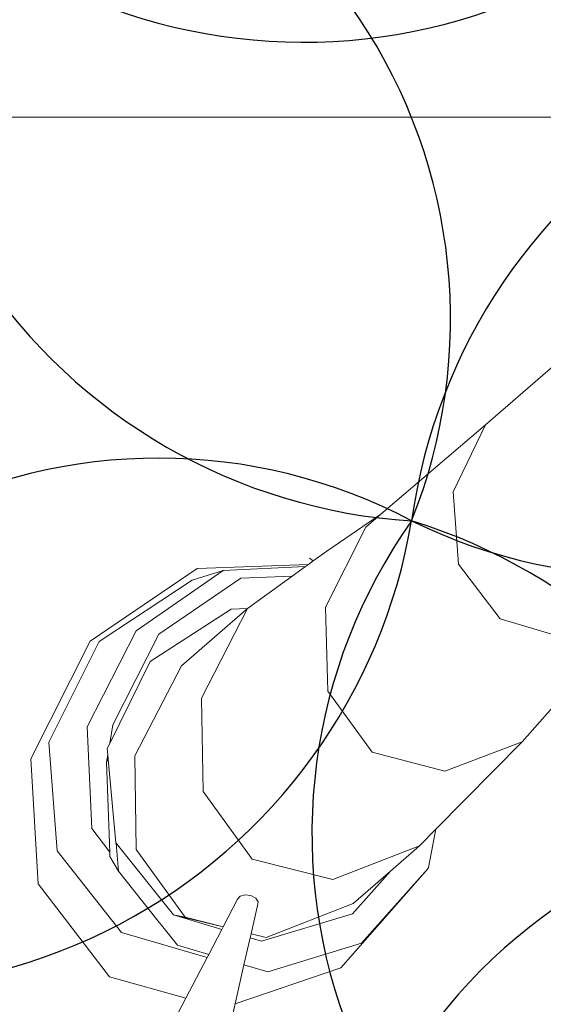
# Model space of a CAD drawing. Units: metres. Extents: x 447.9 to 478.5, y 1894.7 to 1986.3.
# Drawn here: x 456 to 456.1, y 1925.2 to 1925.3 of the extents above; entities that cross this region are included whole.
import ezdxf

# ---------------------------------------------------------------- set-up
doc = ezdxf.new("R2010")
doc.units = ezdxf.units.M
doc.header["$LTSCALE"] = 48
doc.header["$MEASUREMENT"] = 0
doc.layers.add('ARBOL', color=3, linetype='Continuous')
doc.layers.add('VIGAS', color=7, linetype='Continuous', lineweight=30, true_color=0x9f4504)

# ---------------------------------------------------------------- blocks, each defined once
blk = doc.blocks.new('52')
at = {"layer": 'ARBOL', "color": 60}
for centre, radius, start, end in [((4663.113206318709, 1753.633467703082), 0.0910570283591046, 245.0581321653196, 350.3951365602225), ((4663.136453360097, 1753.555697078039), 0.0910570283591046, 161.0666953850032, 266.4036997799606), ((4663.049286491615, 1753.497486606783), 0.08776161800502238, 338.146970674407, 89.32342449053192), ((4663.089727433628, 1753.387231148483), 0.08776161800502238, 62.13840745469207, 173.3148612708326), ((4663.040961130449, 1753.480012448317), 0.0910570283591046, 245.0581321653196, 350.3951365602225), ((4663.202338114469, 1753.414064494181), 0.08776161800502238, 144.6670786680748, 255.8435324842141), ((4663.104003438075, 1753.377776571353), 0.0910570283591046, 327.5868033786927, 72.92380777361329)]:
    blk.add_arc(centre, radius, start, end, dxfattribs=at)
at = {"layer": 'ARBOL', "color": 62}
for centre, radius, start, end in [((4663.220944166013, 1753.452373502682), 0.0910570283591046, 66.8071016020777, 172.144105996994), ((4663.169368846207, 1753.54362320576), 0.08776161800502238, 243.8873768914449, 355.0638307075918), ((4663.204170308327, 1753.330047772382), 0.08776161800502238, 62.13840745469207, 173.3148612708326), ((4663.155404005147, 1753.422829072216), 0.0910570283591046, 245.0581321653196, 350.3951365602225)]:
    blk.add_arc(centre, radius, start, end, dxfattribs=at)

msp = doc.modelspace()

# ---------------------------------------------------------------- hatches: boundary and pattern name
h = msp.add_hatch()
h.set_pattern_fill('GRASS,_O', color=3, scale=0.4)
h.set_pattern_definition([(90, (0, 46.43345568655513), (-0.2828427124, 0.2828427124), [0.07500000000000001, -0.4906854252]), (45, (0, 46.43345568655513), (-0.282842712474619, 0.2828427124746191), [0.07500000000000001, -0.325]), (135, (0, 46.43345568655513), (-0.2828427124746191, -0.282842712474619), [0.07500000000000001, -0.325])])
h.paths.add_polyline_path([(462.6624999999991, 1925.365536420683), (462.2624999999991, 1925.365536420683), (460.2624999999991, 1925.365536420683), (451.3937076403615, 1925.365536420683), (451.3937076403615, 1922.979497873349), (451.3937076403615, 1920.593459326016), (462.6624999999991, 1920.593459326016)])
edge = h.paths.add_edge_path(flags=16)
edge.add_ellipse((454.7340934042437, 1921.459018474543), major_axis=(0.3387663326809083, 0.0135447561654558), ratio=0.4548333871775173, start_angle=0, end_angle=360)
edge = h.paths.add_edge_path(flags=16)
edge.add_ellipse((453.8121306055209, 1921.459018474543), major_axis=(0.3387663326809083, 0.0135447561654558), ratio=0.4548333871775173, start_angle=0, end_angle=360)
edge = h.paths.add_edge_path(flags=16)
edge.add_ellipse((455.6579475852708, 1921.459018474543), major_axis=(0.3387663326809083, 0.0135447561654558), ratio=0.4548333871775173, start_angle=0, end_angle=360)
edge = h.paths.add_edge_path(flags=16)
edge.add_ellipse((454.7340934042437, 1922.349863202889), major_axis=(0.3387663326809083, 0.0135447561654558), ratio=0.4548333871775173, start_angle=0, end_angle=360)
edge = h.paths.add_edge_path(flags=16)
edge.add_ellipse((453.8121306055209, 1922.349863202889), major_axis=(0.3387663326809083, 0.0135447561654558), ratio=0.4548333871775173, start_angle=0, end_angle=360)
edge = h.paths.add_edge_path(flags=16)
edge.add_ellipse((455.6579475852708, 1922.349863202889), major_axis=(0.3387663326809083, 0.0135447561654558), ratio=0.4548333871775173, start_angle=0, end_angle=360)
edge = h.paths.add_edge_path(flags=16)
edge.add_ellipse((456.6208865669782, 1921.459018474543), major_axis=(0.3387663326809083, 0.0135447561654558), ratio=0.4548333871775173, start_angle=0, end_angle=360)
edge = h.paths.add_edge_path(flags=16)
edge.add_ellipse((454.7340934042437, 1923.107593249882), major_axis=(0.3387663326809083, 0.0135447561654558), ratio=0.4548333871775173, start_angle=0, end_angle=360)
edge = h.paths.add_edge_path(flags=16)
edge.add_ellipse((456.6208865669782, 1922.349863202889), major_axis=(0.3387663326809083, 0.0135447561654558), ratio=0.4548333871775173, start_angle=0, end_angle=360)
edge = h.paths.add_edge_path(flags=16)
edge.add_ellipse((453.8121306055209, 1923.107593249882), major_axis=(0.3387663326809083, 0.0135447561654558), ratio=0.4548333871775173, start_angle=0, end_angle=360)
edge = h.paths.add_edge_path(flags=16)
edge.add_ellipse((455.6579475852708, 1923.107593249882), major_axis=(0.3387663326809083, 0.0135447561654558), ratio=0.4548333871775173, start_angle=0, end_angle=360)
edge = h.paths.add_edge_path(flags=16)
edge.add_ellipse((456.6208865669782, 1923.107593249882), major_axis=(0.3387663326809083, 0.0135447561654558), ratio=0.4548333871775173, start_angle=0, end_angle=360)
edge = h.paths.add_edge_path(flags=16)
edge.add_ellipse((457.6760217406625, 1921.12800012872), major_axis=(0.3387663326809087, 0.01354475616545582), ratio=0.4548333871775173, start_angle=81.67564261730519, end_angle=335.5132755148524, ccw=False)
edge.add_arc((458.1072658255624, 1921.530619328105), 0.4608420049667373, 197.6666762675343, 212.5868877032301, ccw=False)
edge.add_arc((459.1064277441923, 1921.848852381265), 1.509458624977928, 183.0096695803745, 197.6666762674913, ccw=False)
edge.add_ellipse((457.6760217406625, 1921.922307825973), major_axis=(0.3387663326809087, 0.01354475616545582), ratio=0.4548333871775173, start_angle=101.81087996639422, end_angle=255.8275941129065, ccw=False)
edge.add_arc((458.5216471423648, 1921.967106950282), 0.9267642238575067, 156.1694611932558, 173.6035346443568, ccw=False)
edge.add_arc((463.8600290613414, 1923.009825020998), 6.222125793376482, 183.6835374797443, 186.1656299712178, ccw=False)
edge.add_ellipse((457.6760217406625, 1922.764755329627), major_axis=(0.3387663326809087, 0.01354475616545582), ratio=0.4548333871775173, start_angle=95.60874382533808, end_angle=264.6819364376758, ccw=False)
edge.add_arc((465.3767606340413, 1923.128145442585), 7.742864840116717, 179.5571820586396, 181.5642886537852, ccw=False)
edge.add_ellipse((457.6760217406625, 1923.342433630585), major_axis=(0.3387663326809087, 0.01354475616545582), ratio=0.4548333871775173, start_angle=94.62115530007628, end_angle=261.8554817652228, ccw=False)
edge.add_arc((465.3767606340414, 1923.128145442585), 7.742864840116845, 176.6105311411846, 177.2848919849115, ccw=False)
edge.add_arc((461.5796456864064, 1924.320489758534), 4.000227884384918, 188.3146065989442, 190.5812965736951, ccw=False)
edge.add_ellipse((457.6760217406625, 1923.896042028342), major_axis=(0.3387663326809087, 0.01354475616545582), ratio=0.4548333871775173, start_angle=239.5923566475648, end_angle=259.6920285837902, ccw=False)
edge.add_line((457.509868753097, 1923.75629873167), (457.4601894304429, 1923.742337048143))
edge.add_arc((457.6464899048532, 1923.726575680226), 0.1869660062261512, 166.9348786817399, 175.1641855639993, ccw=False)
edge.add_ellipse((457.6760217406625, 1923.896042028342), major_axis=(0.3387663326809087, 0.01354475616545582), ratio=0.4548333871775173, start_angle=103.8241220748248, end_angle=230.2989317987701, ccw=False)
edge.add_arc((461.5796456864086, 1924.320489758534), 4.000227884387089, 179.2784267685797, 183.9859765171415, ccw=False)
edge.add_ellipse((457.6760217406625, 1924.521860224865), major_axis=(0.3387663326809087, 0.01354475616545582), ratio=0.4548333871775173, start_angle=99.33280355416599, end_angle=252.4482955905931, ccw=False)
edge.add_arc((458.2320312760427, 1924.469460487007), 0.6493260954781199, 117.4705422249516, 161.8521340963413, ccw=False)
edge.add_arc((458.4380113276859, 1923.704742554557), 1.432957853829017, 88.2029900219361, 110.6570385480656, ccw=False)
edge.add_arc((458.5278824292976, 1923.704742554557), 1.432957853828559, 69.3429614519323, 91.79700997806913, ccw=False)
edge.add_arc((458.7338624809408, 1924.469460487007), 0.6493260954781076, 18.587411104536784, 62.52945777505278, ccw=False)
edge.add_ellipse((459.3134860648447, 1924.521860224865), major_axis=(0.3387663326809087, 0.01354475616545582), ratio=0.4548333871775173, start_angle=-78.66222809987158, end_angle=82.88741322509128, ccw=False)
edge.add_arc((455.3862480705748, 1924.320489758534), 4.000227884387142, -3.8828609993623218, 0.758544978978307, ccw=False)
edge.add_ellipse((459.3134860648447, 1923.896042028342), major_axis=(0.3387663326809083, 0.0135447561654558), ratio=0.4548333871775175, start_angle=-57.55249570221122, end_angle=78.10329561602458, ccw=False)
edge.add_arc((459.3194038521301, 1923.726575680225), 0.1869660062262893, 4.83581443606721, 14.466285958295487, ccw=False)
edge.add_line((459.5057043265405, 1923.742337048143), (459.4477443380702, 1923.758625897769))
edge.add_ellipse((459.3134860648447, 1923.896042028342), major_axis=(0.3387663326809083, 0.0135447561654558), ratio=0.4548333871775175, start_angle=274.23168860924466, end_angle=292.30210844359846, ccw=False)
edge.add_arc((455.386248070577, 1924.320489758537), 4.000227884385342, 349.41870342627294, 351.70502635527356, ccw=False)
edge.add_arc((451.5891331229419, 1923.128145442584), 7.74286484011694, 2.7303512160692094, 3.3894688588205213, ccw=False)
edge.add_ellipse((459.3134860648447, 1923.342433630585), major_axis=(0.3387663326809083, 0.0135447561654558), ratio=0.4548333871775175, start_angle=-87.95027357587941, end_angle=87.31391599488848, ccw=False)
edge.add_arc((451.5891331229419, 1923.128145442585), 7.74286484011691, -1.5449369413573777, 0.4498319990000823, ccw=False)
edge.add_ellipse((459.3134860648447, 1922.764755329627), major_axis=(0.3387663326809083, 0.0135447561654558), ratio=0.4548333871775175, start_angle=-90.75812990097171, end_angle=86.30276626668581, ccw=False)
edge.add_arc((453.1058646956421, 1923.009825020999), 6.22212579337641, 353.8343700287737, 356.3203972592135, ccw=False)
edge.add_arc((458.4442466146187, 1921.967106950283), 0.9267642238573005, 6.7768524592535755, 23.830538806735603, ccw=False)
edge.add_ellipse((459.3134860648447, 1921.922307825973), major_axis=(0.3387663326809083, 0.0135447561654558), ratio=0.4548333871775175, start_angle=-81.96330604388987, end_angle=80.2925218821818, ccw=False)
edge.add_arc((457.8594660127913, 1921.848852381265), 1.50945862497794, 342.3333237324903, 357.06762155617037, ccw=False)
edge.add_arc((458.858627931421, 1921.530619328105), 0.4608420049666692, 326.5681869031808, 342.3333237324635, ccw=False)
edge.add_ellipse((459.3134860648447, 1921.12800012872), major_axis=(0.3387663326809083, 0.0135447561654558), ratio=0.4548333871775175, start_angle=-166.44131071099616, end_angle=100.9272163309297, ccw=False)
edge.add_arc((458.8149951637322, 1921.567739188956), 0.5179360475765303, 273.7908911282776, 289.23260279119256, ccw=False)
edge.add_arc((458.6674501314963, 1922.591844701009), 1.551594498460205, 270.0093850381539, 276.7283639326073, ccw=False)
edge.add_arc((458.6850856330487, 1921.140831798821), 0.1020723501853417, 241.0329893388481, 260.19563252945056, ccw=False)
edge.add_arc((458.6281140536481, 1920.537602909611), 0.5139811914759819, 89.15974980459853, 92.62997419755644)
edge.add_arc((458.5109150511485, 1921.959814221909), 0.9135805051678809, 268.2456842546818, 275.88142675537006, ccw=False)
edge.add_arc((458.4549787058349, 1921.959814221909), 0.9135805051674308, 264.11857324462346, 271.7543157453191, ccw=False)
edge.add_arc((458.3377797033353, 1920.537602909611), 0.5139811914759811, 87.37002580244356, 90.84025019539513)
edge.add_arc((458.2808081239347, 1921.140831798821), 0.1020723501853448, 279.804367470518, 298.96701066115196, ccw=False)
edge.add_arc((458.2984436254872, 1922.591844701009), 1.551594498460202, 263.2716360673927, 269.9906149618419, ccw=False)
edge.add_arc((458.1508985932516, 1921.567739188956), 0.5179360475765586, 251.53696458756679, 266.2091088716847, ccw=False)
edge = h.paths.add_edge_path(flags=16)
edge.add_ellipse((454.7340934042437, 1923.896042028342), major_axis=(0.3387663326809083, 0.0135447561654558), ratio=0.4548333871775174, start_angle=0, end_angle=360)
edge = h.paths.add_edge_path(flags=16)
edge.add_ellipse((453.8121306055209, 1923.896042028342), major_axis=(0.3387663326809083, 0.0135447561654558), ratio=0.4548333871775174, start_angle=0, end_angle=360)
edge = h.paths.add_edge_path(flags=16)
edge.add_ellipse((455.6579475852708, 1923.896042028342), major_axis=(0.3387663326809083, 0.0135447561654558), ratio=0.4548333871775174, start_angle=0, end_angle=360)
edge = h.paths.add_edge_path(flags=0)
edge.add_ellipse((457.8797519466751, 1921.24811618069), major_axis=(-0.1214668025329547, 0.06684159815868465), ratio=0.4059207576367318, start_angle=0, end_angle=360, ccw=False)
edge = h.paths.add_edge_path(flags=0)
edge.add_arc((524.2327091739438, 1924.521536523932), 66.4012320702618, 182.0695843615925, 182.6939242677382, ccw=False)
edge.add_arc((448.6406125139191, 1922.428534913969), 9.239212050588296, 358.1084874446983, 366.7268649266311)
edge.add_arc((448.0275292025655, 1922.334226193019), 9.859145981400966, 6.853816453257583, 10.43198489054535)
edge.add_arc((458.1164325438771, 1923.948290617839), 0.4283825832908329, 112.2684979986823, 156.4568060747413, ccw=False)
edge.add_arc((458.4822371736994, 1923.270656137752), 1.196892623736249, 89.96602611556273, 116.18420898139351, ccw=False)
edge.add_arc((458.4836565832839, 1923.270656137752), 1.196892623736263, 63.81579101860399, 90.03397388443182, ccw=False)
edge.add_arc((458.8494612131063, 1923.948290617839), 0.4283825832908289, 23.54319392525872, 67.73150200132483, ccw=False)
edge.add_arc((468.9383645544177, 1922.33422619302), 9.859145981400628, 169.5680151094583, 173.1461835467449)
edge.add_arc((468.3252812430644, 1922.428534913969), 9.239212050588378, 173.2731350733676, 181.8915125552961)
edge.add_arc((392.7331845830367, 1924.521536523936), 66.40123207026478, 357.3060757322574, 357.93041563840444, ccw=False)
edge.add_arc((458.1899440203795, 1922.081494968544), 1.105602458759548, 320.3416665951547, 321.98852451032553, ccw=False)
edge.add_arc((458.7016925872613, 1921.560467327566), 0.3863560949558013, 273.29778190361975, 331.4622550529188, ccw=False)
edge.add_arc((457.4084855192065, 1936.43484348961), 15.31668320520948, 274.02258788609083, 274.9267638496981, ccw=False)
edge.add_arc((459.5574082377804, 1936.43484348961), 15.31668320520949, 265.07323615029145, 265.9774121138964, ccw=False)
edge.add_arc((458.2642011697221, 1921.560467327566), 0.3863560949557444, 208.5377449469682, 266.70221809647273, ccw=False)
edge.add_arc((458.7759497366079, 1922.08149496854), 1.105602458760017, 218.0114754893563, 219.6583334045191, ccw=False)
edge = h.paths.add_edge_path(flags=16)
edge.add_ellipse((456.6208865669782, 1923.896042028342), major_axis=(0.3387663326809083, 0.0135447561654558), ratio=0.4548333871775174, start_angle=0, end_angle=360)
edge = h.paths.add_edge_path(flags=16)
edge.add_ellipse((454.7340934042437, 1924.694730473122), major_axis=(0.3387663326809083, 0.0135447561654558), ratio=0.4548333871775173, start_angle=0, end_angle=360)
edge = h.paths.add_edge_path(flags=16)
edge.add_ellipse((453.8121306055209, 1924.694730473122), major_axis=(0.3387663326809083, 0.0135447561654558), ratio=0.4548333871775173, start_angle=0, end_angle=360)
edge = h.paths.add_edge_path(flags=16)
edge.add_ellipse((455.6579475852708, 1924.694730473122), major_axis=(0.3387663326809083, 0.0135447561654558), ratio=0.4548333871775173, start_angle=0, end_angle=360)
edge = h.paths.add_edge_path(flags=16)
edge.add_ellipse((456.6208865669782, 1924.694730473122), major_axis=(0.3387663326809083, 0.0135447561654558), ratio=0.4548333871775173, start_angle=0, end_angle=360)
edge = h.paths.add_edge_path(flags=0)
edge.add_spline(control_points=[(457.9331762048054, 1923.695660252236), (457.9286149930707, 1923.6978987884), (457.91099563415, 1923.707364204406), (457.8874142274583, 1923.725337893456), (457.8777051315529, 1923.749954536001), (457.877704806525, 1923.760168452166), (457.8777752259062, 1923.761639494816)], knot_values=[0.5277622640617753, 0.5277622640617753, 0.5277622640617753, 0.5277622640617753, 0.5415149886030437, 0.5817686637341168, 0.6060665441749372, 0.6101551947585718, 0.6101551947585718, 0.6101551947585718, 0.6101551947585718], degree=3, periodic=0)
edge.add_spline(control_points=[(457.8777752259062, 1923.761639494816), (457.8780523845671, 1923.767429267521), (457.8809031940488, 1923.779484465977), (457.8875733591948, 1923.798304877682), (457.9104497575807, 1923.813861978612), (457.949272414226, 1923.841058547293), (458.0361845606211, 1923.857439482899), (458.0705003605129, 1923.867382707077), (458.1796882529368, 1923.852522835398), (458.1658576774111, 1923.854997914357), (458.1514467659526, 1923.857576848522), (458.2305048573072, 1923.844800115393), (458.2524832247622, 1923.826429930444), (458.2914088242321, 1923.798373892345), (458.2993311863924, 1923.773833342725), (458.299572690884, 1923.763530513416), (458.2995287552838, 1923.761786622287)], knot_values=[0.6101551947585718, 0.6101551947585718, 0.6101551947585718, 0.6101551947585718, 0.6262474253611314, 0.6436722375040644, 0.6634685700176949, 0.6988790869095391, 0.7758465355839687, 0.8696393944446256, 0.9077310157190258, 0.9077310157190258, 0.9077310157190258, 0.9474209751479249, 0.9973650194286854, 1.038980996775159, 1.06201723141932, 1.066710329626772, 1.066710329626772, 1.066710329626772, 1.066710329626772], degree=3, periodic=0)
edge.add_line((457.9828026402436, 1923.84668406877), (457.991444699899, 1923.952476278259))
edge.add_spline(control_points=[(457.991444699899, 1923.952476278259), (458.0052438178985, 1923.95064357097), (458.0552951105085, 1923.946297145821), (458.1203752756595, 1923.946436424884), (458.1941378205555, 1923.959012199883), (458.238084428043, 1923.982525914276), (458.2740296057725, 1923.991230265923), (458.2816188650055, 1924.009241501667), (458.2874764923513, 1924.003257569107), (458.2908869504188, 1923.996390451683), (458.289972802137, 1923.987055251892), (458.2925950107013, 1923.979332042868), (458.2896783893738, 1923.966045359014), (458.3057213113498, 1923.971691336008), (458.3126006096257, 1923.971852551211)], knot_values=[0.1412976755397538, 0.1412976755397538, 0.1412976755397538, 0.1412976755397538, 0.1789801045320964, 0.2766959354785217, 0.3173629153489381, 0.3800771187216906, 0.4110544461815477, 0.4160421168598905, 0.4210283697515667, 0.4277211774754557, 0.438743286986216, 0.4448131032587982, 0.450800549991459, 0.4694463160207903, 0.4694463160207903, 0.4694463160207903, 0.4694463160207903], degree=3, periodic=0)
edge.add_line((458.3126006096257, 1923.971852551211), (458.6248476595727, 1923.979170008498))
edge.add_spline(control_points=[(458.6248476595727, 1923.979170008498), (458.6319027956764, 1923.982001642307), (458.6376341865296, 1923.989100955889), (458.6397165567193, 1923.996244075502)], knot_values=[0, 0, 0, 0, 0.527287580454697, 0.527287580454697, 0.527287580454697, 0.527287580459697], degree=3, periodic=0)
edge.add_spline(control_points=[(458.6397165567193, 1923.996244075502), (458.6441403201719, 1924.011418837239), (458.6123105294952, 1924.052043824859), (458.5653558241135, 1924.091392940965), (458.4852725938148, 1924.13793288661), (458.3720479283513, 1924.192073139937), (458.2459864737719, 1924.241102147257), (458.1292842330151, 1924.286618718497), (458.031744189641, 1924.287317681319), (457.9503465861085, 1924.246744536677), (457.8882908171763, 1924.194567359754), (457.8498768857951, 1924.138115093295), (457.8093129998938, 1924.105787521817), (457.7823919198655, 1924.089449252852), (457.7318161036397, 1924.074793693638)], knot_values=[0.527287580454697, 0.527287580454697, 0.527287580454697, 0.527287580459697, 1.647451295278327, 3.48755798881006, 5.099072907082155, 7.968656938695364, 12.23831327532788, 14.47518702348805, 16.61375652672607, 18.74420214397056, 20.63934285726617, 22.22338886570531, 23.4527314138935, 24.28652860280619, 24.28652860280619, 24.28652860280619, 24.28652860280619], degree=3, periodic=0)
edge.add_spline(control_points=[(458.6397165567193, 1923.996244075502), (458.6376341865296, 1923.989100955889), (458.6319027956764, 1923.982001642307), (458.6248476595727, 1923.979170008498)], knot_values=[0, 5.000000413701855e-12, 5.000000413701855e-12, 5.000000413701855e-12, 0.527287580459697, 0.527287580459697, 0.527287580459697, 0.527287580459697], degree=3, periodic=0)
edge.add_line((458.6248476595727, 1923.979170008498), (458.3126006096257, 1923.971852551211))
edge.add_spline(control_points=[(458.3126006096257, 1923.971852551211), (458.3057213113498, 1923.971691336008), (458.2896783893738, 1923.966045359014), (458.2925950107013, 1923.979332042868), (458.289972802137, 1923.987055251892), (458.2908869504188, 1923.996390451683), (458.2874764923513, 1924.003257569107), (458.2816188650055, 1924.009241501667), (458.2740296057725, 1923.991230265923), (458.238084428043, 1923.982525914276), (458.1941378205555, 1923.959012199883), (458.1203752756595, 1923.946436424884), (458.0552951105085, 1923.946297145821), (458.0052438178985, 1923.95064357097), (457.991444699899, 1923.952476278259)], knot_values=[0.1412976755397539, 0.1412976755397539, 0.1412976755397539, 0.1412976755397539, 0.1599434415690851, 0.165930888301746, 0.1720007045743281, 0.1830228140850884, 0.1897156218089775, 0.1947018747006536, 0.1996895453789965, 0.2306668728388536, 0.2933810762116061, 0.3340480560820225, 0.4317638870284477, 0.4694463160207903, 0.4694463160207903, 0.4694463160207903, 0.4694463160207903], degree=3, periodic=0)
edge.add_line((458.1680239078262, 1923.954765416645), (458.1725930688265, 1923.853854272108))
edge.add_spline(control_points=[(457.8777752259062, 1923.761639494816), (457.8780523845671, 1923.767429267521), (457.8809031940488, 1923.779484465977), (457.8875733591948, 1923.798304877682), (457.9104497575807, 1923.813861978612), (457.949272414226, 1923.841058547293), (458.0361845606211, 1923.857439482899), (458.0705003605129, 1923.867382707077), (458.1796882529368, 1923.852522835398), (458.1658576774111, 1923.854997914357), (458.1514467659526, 1923.857576848522), (458.2305048573072, 1923.844800115393), (458.2524832247622, 1923.826429930444), (458.2914088242321, 1923.798373892345), (458.2993311863924, 1923.773833342725), (458.299572690884, 1923.763530513416), (458.2995287552838, 1923.761786622287)], knot_values=[0.6101551947585718, 0.6101551947585718, 0.6101551947585718, 0.6101551947585718, 0.6262474253611314, 0.6436722375040644, 0.6634685700176949, 0.6988790869095391, 0.7758465355839687, 0.8696393944446256, 0.9077310157190258, 0.9077310157190258, 0.9077310157190258, 0.9474209751479249, 0.9973650194286854, 1.038980996775159, 1.06201723141932, 1.066710329626772, 1.066710329626772, 1.066710329626772, 1.066710329626772], degree=3, periodic=0)
edge.add_line((458.2995287552838, 1923.761786622287), (458.3659946430513, 1923.761786622287))
edge.add_arc((458.3659946430515, 1923.707355217287), 0.05443140499983201, -2.3942448024172336e-10, 90.00000000017951, ccw=False)
edge.add_line((458.4204260480513, 1923.707355217286), (458.4204260480512, 1923.602672082992))
edge.add_arc((458.5707061093945, 1920.582137857889), 3.024270342058828, 91.66286043377261, 92.84827735078159, ccw=False)
edge.add_arc((458.3951876475883, 1920.58213785789), 3.024270342058392, 86.84829180558762, 88.33713956621528, ccw=False)
edge.add_line((458.5614618751217, 1923.601833866284), (458.5614618751217, 1923.707355217286))
edge.add_arc((458.6158932801218, 1923.707355217286), 0.05443140500005939, 90, 180, ccw=False)
edge.add_line((458.6158932801218, 1923.761786622287), (459.0729387825921, 1923.761786622287))
edge.add_arc((459.0729387825921, 1923.707355217287), 0.05443140499983201, -2.3942448024172336e-10, 90.00000000005991, ccw=False)
edge.add_line((459.1273701875921, 1923.707355217286), (459.1273701875921, 1923.516438427015))
edge.add_arc((458.3951876475883, 1920.582137857889), 3.024270342059066, 75.9893520939776, 88.33713956621567)
edge.add_arc((458.5707061093944, 1920.58213785789), 3.024270342058145, 91.66286043377193, 102.8360214334328)
edge.add_line((457.8988296042622, 1923.530831308166), (457.9331762048054, 1923.695660252236))
edge = h.paths.add_edge_path(flags=0)
edge.add_line((457.906815640968, 1923.774461356785), (457.9075569080928, 1923.77460695689))
edge.add_spline(control_points=[(457.9075569080907, 1923.774606956886), (457.9076936329106, 1923.775025173066), (457.9078284365228, 1923.775425195014), (457.9087372220631, 1923.778027370812), (457.9094733013273, 1923.779568478169), (457.9102563632667, 1923.780864529358), (457.9103484293166, 1923.780989245602), (457.9111936665616, 1923.781917081048), (457.9118858623733, 1923.782585709193), (457.9144882627805, 1923.784740187402), (457.916886154832, 1923.786445012704), (457.922395188196, 1923.790231385207), (457.9250234114074, 1923.792044046706), (457.9299675470028, 1923.795415192489), (457.9323676415418, 1923.797029237915), (457.9394212428829, 1923.80162118701), (457.9439228808108, 1923.804343373476), (457.9528862338562, 1923.809022967412), (457.9575907760686, 1923.811095924337), (457.9678612889192, 1923.81500949837), (457.9733196167058, 1923.816801914379), (457.9794564082122, 1923.818596478232), (457.9799943931557, 1923.818751986219), (457.9805334842524, 1923.818906081163)], knot_values=[16.0801729798013, 16.0801729798013, 16.0801729798013, 16.0801729798013, 16.12087491770187, 16.12087491770187, 16.36275957932892, 16.36275957932892, 16.516350448465, 16.516350448465, 16.66994131760109, 16.66994131760109, 16.92152084233934, 16.92152084233934, 17.1366760113884, 17.1366760113884, 17.35183118043746, 17.35183118043746, 17.78214151853557, 17.78214151853557, 18.20497447847547, 18.20497447847547, 18.62780743841536, 18.62780743841536, 18.66833425810892, 18.66833425810892, 18.66833425810892, 18.66833425810892], degree=3, periodic=0)
edge.add_spline(control_points=[(457.9805334842524, 1923.818906081163), (457.9912435109413, 1923.821967457931), (458.0023901259248, 1923.824471119776), (458.0194987262769, 1923.828108952763), (458.02597534002, 1923.82946285466), (458.037340882115, 1923.831909743598), (458.0422820177159, 1923.832955936738), (458.0564145975159, 1923.835410837802), (458.0653298502423, 1923.836354108023), (458.0850705438559, 1923.836077401602), (458.091353476603, 1923.835813147313), (458.1043997191638, 1923.834914853438), (458.110786725015, 1923.834369814583), (458.1321464136688, 1923.832224653356), (458.1502483347273, 1923.829963098892), (458.1621443665783, 1923.828608829864), (458.163814933015, 1923.828424357232), (458.1659527985993, 1923.828231759577), (458.1665032791815, 1923.828182525553), (458.1675814793726, 1923.828126436044), (458.1678270755461, 1923.828115290916), (458.168128202251, 1923.828106309844), (458.1698722734056, 1923.827786907907), (458.1717834978132, 1923.82743091929), (458.1738069216433, 1923.827046008616)], knot_values=[18.66833425810892, 18.66833425810892, 18.66833425810892, 18.66833425810892, 19.47347335829514, 19.47347335829514, 19.97892280272601, 19.97892280272601, 20.48437224715687, 20.48437224715687, 21.47511887508725, 21.47511887508725, 21.85914421187706, 21.85914421187706, 22.16288355239377, 22.16288355239377, 22.77036223342717, 22.77036223342717, 22.90049326286089, 22.90049326286089, 22.95122122653483, 22.95122122653483, 22.96429810070754, 22.96429810070754, 22.96429810070754, 23.0596713888567, 23.0596713888567, 23.0596713888567, 23.0596713888567], degree=3, periodic=0)
edge.add_spline(control_points=[(458.1738069216433, 1923.827046008616), (458.1765869948093, 1923.826517162498), (458.1795788696322, 1923.82593371949), (458.1885080594747, 1923.824130580014), (458.1946465460662, 1923.822812509663), (458.2112418059824, 1923.818825208404), (458.218234472363, 1923.816385412143), (458.2281302763807, 1923.811917047419), (458.2312130863604, 1923.809926518357), (458.2374123891825, 1923.805409368839), (458.2394582623059, 1923.803852398059), (458.247956350433, 1923.797432018543), (458.254393629879, 1923.792675697479), (458.2625772293069, 1923.785240302087), (458.2651804581434, 1923.782489221797), (458.2686918574523, 1923.777897043883), (458.2697746371031, 1923.776064288383), (458.2706535759557, 1923.774071054166)], knot_values=[0.5924064400234799, 0.5924064400234799, 0.5924064400234799, 0.5924064400234799, 0.7234440976721923, 0.7234440976721923, 0.9746358111319036, 0.9746358111319036, 1.509640338772372, 1.509640338772372, 2.04464486641284, 2.04464486641284, 2.271060810932449, 2.271060810932449, 2.862376324879863, 2.862376324879863, 3.217653772372462, 3.217653772372462, 3.518953952931284, 3.518953952931284, 3.518953952931284, 3.518953952931284], degree=3, periodic=0)
edge.add_spline(control_points=[(458.2728865106706, 1923.761786622316), (458.2729730120424, 1923.763529345569), (458.2729075457719, 1923.765310423598), (458.2723418785329, 1923.769331408882), (458.2717188639857, 1923.77156934052), (458.2707595867365, 1923.773828348678), (458.2707069572896, 1923.773949997393), (458.2706535759557, 1923.774071054166)], knot_values=[3.518953952931284, 3.518953952931284, 3.518953952931284, 3.518953952931284, 3.749590947758995, 3.749590947758995, 4.069190246063906, 4.069190246063906, 4.087489363809995, 4.087489363809995, 4.087489363809995, 4.087489363809995], degree=3, periodic=0)
edge.add_line((458.2706535759556, 1923.774071054166), (458.2721242071809, 1923.773750682965))
edge.add_spline(control_points=[(458.2728865106706, 1923.761786622316), (458.2729730120424, 1923.763529345569), (458.2729075457719, 1923.765310423598), (458.2723418785329, 1923.769331408882), (458.2717188639857, 1923.77156934052), (458.2707595867365, 1923.773828348678), (458.2707069572896, 1923.773949997393), (458.2706535759557, 1923.774071054166)], knot_values=[3.518953952931284, 3.518953952931284, 3.518953952931284, 3.518953952931284, 3.749590947758995, 3.749590947758995, 4.069190246063906, 4.069190246063906, 4.087489363809995, 4.087489363809995, 4.087489363809995, 4.087489363809995], degree=3, periodic=0)
edge.add_spline(control_points=[(458.2728865106706, 1923.761786622316), (458.2727810740125, 1923.759662414206), (458.2724498558309, 1923.757595190593), (458.271527857193, 1923.754469417515), (458.2710325642647, 1923.753297412142), (458.2695860114961, 1923.750640371191), (458.2679974748538, 1923.748628696829), (458.2624864962167, 1923.743728340731), (458.2586367923121, 1923.740973197656), (458.2494467890319, 1923.735055193478), (458.2439506507155, 1923.731695716742), (458.2386807496586, 1923.728380162324), (458.2384937745665, 1923.728262524039), (458.2383071066375, 1923.728145082792)], knot_values=[4.087489363809995, 4.087489363809995, 4.087489363809995, 4.087489363809995, 4.368613159126638, 4.368613159126638, 4.584626911114892, 4.584626911114892, 4.992689984759346, 4.992689984759346, 5.400753058403799, 5.400753058403799, 5.808816132048253, 5.808816132048253, 5.823852572339024, 5.823852572339024, 5.823852572339024, 5.823852572339024], degree=3, periodic=0)
edge.add_spline(control_points=[(458.2383071066375, 1923.728145082792), (458.2334279287033, 1923.725075371011), (458.228758607551, 1923.722140277291), (458.217768271462, 1923.71553456033), (458.2116038754679, 1923.712095727032), (458.1993789020955, 1923.706338154681), (458.1930183050064, 1923.703919816625), (458.1794362550541, 1923.699728517075), (458.1723109863439, 1923.697995934509), (458.1502310466843, 1923.693748972337), (458.1345147810891, 1923.6921710402), (458.1032920030109, 1923.690607167237), (458.0877277189831, 1923.690676045126), (458.0407498111771, 1923.693020309384), (458.0093822005244, 1923.697165590207), (457.9688827373477, 1923.708969783853), (457.9577933240673, 1923.713018910466), (457.9444421425274, 1923.719341281778), (457.9415539688963, 1923.72080374805), (457.9387340803758, 1923.722332433675)], knot_values=[5.823852572339024, 5.823852572339024, 5.823852572339024, 5.823852572339024, 6.216879205692706, 6.216879205692706, 6.778715798636855, 6.778715798636855, 7.350370525239851, 7.350370525239851, 7.922025251842846, 7.922025251842846, 9.065334705048835, 9.065334705048835, 10.20864415825483, 10.20864415825483, 12.4952630646668, 12.4952630646668, 13.40989555546502, 13.40989555546502, 13.66528857513095, 13.66528857513095, 13.66528857513095, 13.66528857513095], degree=3, periodic=0)
edge.add_spline(control_points=[(457.9044620994304, 1923.761786622287), (457.9044432222057, 1923.761611386689), (457.9044265879895, 1923.761440524514), (457.9042606853657, 1923.759524928162), (457.9043033838169, 1923.758461916692), (457.9049830656999, 1923.75439215936), (457.9062726274278, 1923.750891522729), (457.9103382866648, 1923.744112824175), (457.9130013244078, 1923.74088361344), (457.920190961899, 1923.73410934384), (457.924906621849, 1923.730614190262), (457.9329815213922, 1923.725561090346), (457.9358213736961, 1923.723911436816), (457.9387340803758, 1923.722332433675)], knot_values=[13.66528857513095, 13.66528857513095, 13.66528857513095, 13.66528857513095, 13.6894321838068, 13.6894321838068, 13.94318290748171, 13.94318290748171, 14.40478709510672, 14.40478709510672, 14.86639128273173, 14.86639128273173, 15.38558372173672, 15.38558372173672, 15.64938314107577, 15.64938314107577, 15.64938314107577, 15.64938314107577], degree=3, periodic=0)
edge.add_spline(control_points=[(457.9075569080907, 1923.774606956886), (457.9068811006703, 1923.772539785779), (457.9061583551485, 1923.770028101235), (457.9050240067972, 1923.765515161238), (457.9046416229284, 1923.763453122956), (457.9044620994304, 1923.761786622287)], knot_values=[15.64938314107577, 15.64938314107577, 15.64938314107577, 15.64938314107577, 15.85056586480225, 15.85056586480225, 16.0801729798013, 16.0801729798013, 16.0801729798013, 16.0801729798013], degree=3, periodic=0)
edge = h.paths.add_edge_path(flags=0)
edge.add_spline(control_points=[(457.991444699899, 1923.778871793613), (457.9986677928852, 1923.780676497051), (458.0059243024344, 1923.782278292478), (458.0194987262769, 1923.785164647049), (458.02597534002, 1923.786518548945), (458.037340882115, 1923.788965437883), (458.0422820177159, 1923.790011631023), (458.0564145975159, 1923.792466532088), (458.0653298502423, 1923.793409802308), (458.0850705438559, 1923.793133095887), (458.091353476603, 1923.792868841599), (458.1043997191638, 1923.791970547724), (458.110786725015, 1923.791425508869), (458.1321464136688, 1923.789280347642), (458.1502483347273, 1923.787018793177), (458.1616778409719, 1923.785717634396), (458.1630510773023, 1923.78556475478), (458.164304498635, 1923.78544078455)], knot_values=[18.93906658879312, 18.93906658879312, 18.93906658879312, 18.93906658879312, 19.47347335829514, 19.47347335829514, 19.97892280272601, 19.97892280272601, 20.48437224715687, 20.48437224715687, 21.47511887508725, 21.47511887508725, 21.85914421187706, 21.85914421187706, 22.16288355239377, 22.16288355239377, 22.77036223342717, 22.77036223342717, 22.87156648947972, 22.87156648947972, 22.87156648947972, 22.87156648947972], degree=3, periodic=0)
edge.add_line((458.164304498635, 1923.78544078455), (458.2728865106691, 1923.761786622287))
edge.add_line((458.2728865106691, 1923.761786622287), (458.2351597994539, 1923.761786622287))
edge.add_spline(control_points=[(457.945002736868, 1923.752415644643), (457.9450722644048, 1923.752382612249), (457.9451418073949, 1923.752349626588), (457.9556482525962, 1923.747374362973), (457.9667376658766, 1923.74332523636), (458.0072371290534, 1923.731521042714), (458.038604739706, 1923.727375761891), (458.085582647512, 1923.725031497632), (458.1011469315398, 1923.724962619744), (458.132369709618, 1923.726526492707), (458.1480859752132, 1923.728104424843), (458.1701659148728, 1923.732351387016), (458.177291183583, 1923.734083969581), (458.1908732335352, 1923.738275269132), (458.1972338306244, 1923.740693607187), (458.2094588039968, 1923.746451179539), (458.2156231999909, 1923.749890012837), (458.2250992473008, 1923.755585569909), (458.2281730931449, 1923.757490015312), (458.2313303003236, 1923.759466115589)], knot_values=[5.955417126648852, 5.955417126648852, 5.955417126648852, 5.955417126648852, 5.96151280309142, 5.96151280309142, 6.876145293889632, 6.876145293889632, 9.162764200301611, 9.162764200301611, 10.3060736535076, 10.3060736535076, 11.44938310671359, 11.44938310671359, 12.02103783331659, 12.02103783331659, 12.59269255991958, 12.59269255991958, 13.15452915286373, 13.15452915286373, 13.41599123190758, 13.41599123190758, 13.41599123190758, 13.41599123190758], degree=3, periodic=0)
edge.add_spline(control_points=[(457.945002736868, 1923.752415644643), (457.9391503340512, 1923.755196109509), (457.933407423018, 1923.758307682722), (457.9280266917842, 1923.76167482957), (457.9279376422555, 1923.761730705988), (457.9278487713503, 1923.761786622287)], knot_values=[13.41599123190758, 13.41599123190758, 13.41599123190758, 13.41599123190758, 13.92908799447, 13.92908799447, 13.9377399825221, 13.9377399825221, 13.9377399825221, 13.9377399825221], degree=3, periodic=0)
edge.add_line((457.9278487713503, 1923.761786622287), (457.90446209943, 1923.761786622287))
edge.add_line((457.90446209943, 1923.761786622287), (457.991444699899, 1923.778871793613))
edge = h.paths.add_edge_path(flags=0)
edge.add_ellipse((459.0861418103083, 1921.24811618069), major_axis=(0.1214668025329924, 0.06684159815871947), ratio=0.4059207576363883, start_angle=0, end_angle=360)
edge = h.paths.add_edge_path(flags=0)
edge.add_spline(control_points=[(458.1633040446813, 1923.797456725367), (458.1620506233486, 1923.797580695597), (458.1606773870182, 1923.797733575212), (458.1492478807735, 1923.799034733994), (458.1311459597151, 1923.801296288458), (458.1097862710612, 1923.803441449685), (458.10339926521, 1923.803986488541), (458.0903530226493, 1923.804884782415), (458.0840700899021, 1923.805149036704), (458.0643293962885, 1923.805425743125), (458.0554141435621, 1923.804482472905), (458.0412815637621, 1923.80202757184), (458.0363404281612, 1923.8009813787), (458.0249748860662, 1923.798534489762), (458.0184982723231, 1923.797180587865), (458.0049238484806, 1923.794294233294), (457.9976673389314, 1923.792692437868), (457.9904442459452, 1923.790887734429)], knot_values=[18.93906658879312, 18.93906658879312, 18.93906658879312, 18.93906658879312, 19.04027084484568, 19.04027084484568, 19.64774952587908, 19.64774952587908, 19.95148886639578, 19.95148886639578, 20.33551420318559, 20.33551420318559, 21.32626083111597, 21.32626083111597, 21.83171027554684, 21.83171027554684, 22.3371597199777, 22.3371597199777, 22.87156648947972, 22.87156648947972, 22.87156648947972, 22.87156648947972], degree=3, periodic=0)
edge = h.paths.add_edge_path(flags=0)
edge.add_ellipse((457.8385410703153, 1924.065931673395), major_axis=(-0.04673711217469644, 5.756889367504937e-12), ratio=0.9832660893992211, start_angle=0, end_angle=360)
edge = h.paths.add_edge_path(flags=0)
edge.add_line((458.4644217710773, 1923.789527614352), (458.4681808809291, 1923.808323163611))
edge.add_arc((458.492615094966, 1923.808323163611), 0.02443421403683033, 0, 180, ccw=False)
edge.add_line((458.5170493090028, 1923.808323163611), (458.5208084188546, 1923.789527614352))
edge.add_arc((458.492615094966, 1923.777780396065), 0.03054276754600184, -202.61986494761402, 22.619864948048587, ccw=False)
edge = h.paths.add_edge_path(flags=0)
edge.add_ellipse((457.793228530709, 1924.815121799038), major_axis=(0.1020252884455569, 0.09034184972562417), ratio=0.4637539022044193, start_angle=0, end_angle=360, ccw=False)
edge = h.paths.add_edge_path(flags=0)
edge.add_ellipse((459.1212827828035, 1924.065931673395), major_axis=(-0.04673711217469644, 5.756889367504937e-12), ratio=0.9832660893992211, start_angle=0, end_angle=360)
edge = h.paths.add_edge_path(flags=16)
edge.add_ellipse((460.7915982593729, 1921.062498720195), major_axis=(0.3387663326809083, 0.0135447561654558), ratio=0.4548333871775173, start_angle=0, end_angle=360)
edge = h.paths.add_edge_path(flags=0)
edge.add_ellipse((459.1726652262744, 1924.815121799038), major_axis=(-0.1020252884455569, 0.09034184972562417), ratio=0.4637539022044193, start_angle=0, end_angle=360)
edge = h.paths.add_edge_path(flags=16)
edge.add_ellipse((460.7915982593729, 1921.926553845741), major_axis=(0.3387663326809083, 0.0135447561654558), ratio=0.4548333871775173, start_angle=0, end_angle=360)
edge = h.paths.add_edge_path(flags=16)
edge.add_ellipse((460.7915982593729, 1922.790608971287), major_axis=(0.3387663326809083, 0.0135447561654558), ratio=0.4548333871775173, start_angle=0, end_angle=360)
edge = h.paths.add_edge_path(flags=16)
edge.add_ellipse((460.7915982593729, 1923.798673358728), major_axis=(0.3387663326809083, 0.0135447561654558), ratio=0.4548333871775173, start_angle=0, end_angle=360)
edge = h.paths.add_edge_path(flags=16)
edge.add_ellipse((461.7135610580956, 1921.062498720195), major_axis=(0.3387663326809083, 0.0135447561654558), ratio=0.4548333871775173, start_angle=0, end_angle=360)
edge = h.paths.add_edge_path(flags=16)
edge.add_ellipse((461.7135610580956, 1921.926553845741), major_axis=(0.3387663326809083, 0.0135447561654558), ratio=0.4548333871775173, start_angle=0, end_angle=360)
edge = h.paths.add_edge_path(flags=16)
edge.add_ellipse((460.7915982593729, 1924.694730473122), major_axis=(0.3387663326809083, 0.0135447561654558), ratio=0.4548333871775174, start_angle=0, end_angle=360)
edge = h.paths.add_edge_path(flags=16)
edge.add_ellipse((461.7135610580956, 1922.790608971287), major_axis=(0.3387663326809083, 0.0135447561654558), ratio=0.4548333871775173, start_angle=0, end_angle=360)
edge = h.paths.add_edge_path(flags=16)
edge.add_ellipse((461.7135610580956, 1923.798673358728), major_axis=(0.3387663326809083, 0.0135447561654558), ratio=0.4548333871775173, start_angle=0, end_angle=360)
edge = h.paths.add_edge_path(flags=16)
edge.add_ellipse((461.7135610580956, 1924.694730473122), major_axis=(0.3387663326809083, 0.0135447561654558), ratio=0.4548333871775174, start_angle=0, end_angle=360)

# ---------------------------------------------------------------- linework, layer by layer
at = {"layer": 'VIGAS', "color": 27, "linetype": 'ByBlock', "lineweight": 0, "ltscale": 5}
msp.add_line((456.1153597950168, 1925.300738014064), (455.840465873346, 1925.300738014064), dxfattribs=at)
at = {"layer": 'VIGAS', "color": 3, "linetype": 'ByBlock', "lineweight": 0, "ltscale": 5}
for p, q in [((456.0574484492526, 1925.263348251178), (456.078188009652, 1925.281376875981)), ((456.0447135175016, 1925.25247462), (456.0574484492526, 1925.263348251178)), ((456.0574484492526, 1925.263348251178), (456.0534876244124, 1925.255177722662)), ((456.0534876244124, 1925.255177722662), (456.0541513465496, 1925.246384671551)), ((456.0381271150582, 1925.247972661445), (456.0447135175016, 1925.25247462)), ((456.0428812756275, 1925.250910173267), (456.0447135175016, 1925.25247462)), ((456.0428812756275, 1925.250910173267), (456.0379614849811, 1925.241177860135)), ((456.0381271150582, 1925.247972661445), (456.036496900975, 1925.246793297833)), ((456.0359114755065, 1925.24636977708), (456.0223853265234, 1925.245849889476)), ((456.0359114755065, 1925.24636977708), (456.0355414693585, 1925.246102099484)), ((456.036496900975, 1925.246793297833), (456.0359114755065, 1925.24636977708)), ((456.0360187691127, 1925.247115801846), (456.036496900975, 1925.246793297833)), ((456.0541513465496, 1925.246384671551), (456.0592288885755, 1925.239760829443)), ((456.0223853265234, 1925.245849889476), (456.0093740012607, 1925.23702411114)), ((456.0255414178802, 1925.245604200368), (456.0149652735742, 1925.238304236784)), ((456.0217505576841, 1925.244430326165), (456.0255414178802, 1925.245604200368)), ((456.0355414693585, 1925.246102099484), (456.0255414178802, 1925.245604200368)), ((456.0355414693585, 1925.246102099484), (456.0339203067857, 1925.244929284104)), ((456.0217505576841, 1925.244430326165), (456.010447351633, 1925.237004700939)), ((456.0276973960819, 1925.244673063984), (456.0177000207651, 1925.23786281719)), ((456.0339203067857, 1925.244929284104), (456.0276973960819, 1925.244673063984)), ((456.0339203067857, 1925.244929284104), (456.0284989423633, 1925.241007247117)), ((456.0265240778123, 1925.240902967622), (456.0166743776348, 1925.234572219411)), ((456.0204812129943, 1925.234037541309), (456.0284989423633, 1925.241007247117)), ((456.0284989423633, 1925.241007247117), (456.0228995783169, 1925.23011687188)), ((456.0265240778123, 1925.240902967622), (456.0284989423633, 1925.241007247117)), ((456.0379614849811, 1925.241177860135), (456.0382522494633, 1925.230971905067)), ((456.0592288885755, 1925.239760829443), (456.0671081667729, 1925.237409219407)), ((456.0618849298062, 1925.224773480587), (456.0752875659866, 1925.240076461012)), ((456.0149652735742, 1925.238304236784), (456.0090149417652, 1925.226611710415)), ((456.0093740012607, 1925.23702411114), (456.0021564126725, 1925.222738685075)), ((456.010447351633, 1925.237004700939), (456.0043374726264, 1925.224749409228)), ((456.0177000207651, 1925.23786281719), (456.0121351650347, 1925.226867971475)), ((456.0166743776348, 1925.234572219411), (456.0117520643456, 1925.22460811935)), ((456.0204812129943, 1925.234037541309), (456.0148088273351, 1925.223083689353)), ((456.0382522494633, 1925.230971905067), (456.0436612534053, 1925.223532626683)), ((456.0228995783169, 1925.23011687188), (456.02310678144, 1925.218759152925)), ((456.0090149417652, 1925.226611710415), (456.0095796107592, 1925.214238915769)), ((456.0121351650347, 1925.226867971475), (456.0117520643456, 1925.22460811935)), ((456.0043374726264, 1925.224749409228), (456.0053607640787, 1925.211555419558)), ((456.0618849298062, 1925.224773480587), (456.0514118340696, 1925.214171344496)), ((456.0524711762739, 1925.221221943308), (456.0618849298062, 1925.224773480587)), ((456.0117520643456, 1925.22460811935), (456.0114430404565, 1925.223982571001)), ((456.0114430404565, 1925.223982571001), (456.0115140576524, 1925.223204154423)), ((456.0436612534053, 1925.223532626683), (456.0524711762739, 1925.221221943308)), ((456.0021564126725, 1925.222738685075), (456.0030240941385, 1925.207529133121)), ((456.0115140576524, 1925.223204154423), (456.0113621511991, 1925.222308081587)), ((456.0115604733142, 1925.222695394254), (456.0113621511991, 1925.222308081587)), ((456.0115140576524, 1925.223204154423), (456.0115604733142, 1925.222695394254)), ((456.0115604733142, 1925.222695394254), (456.0124909788688, 1925.212496160941)), ((456.0148088273351, 1925.223083689353), (456.0149691825894, 1925.211685246166)), ((456.0113621511991, 1925.222308081587), (456.0117529757645, 1925.211364949074)), ((456.02310678144, 1925.218759152925), (456.0290547662055, 1925.210540085769)), ((456.0095796107592, 1925.214238915769), (456.0117529757645, 1925.211364949074)), ((456.0493962178604, 1925.212130893621), (456.0514118340696, 1925.214171344496)), ((456.0514118340696, 1925.214171344496), (456.0505033035525, 1925.209499844068)), ((456.0053607640787, 1925.211555419558), (456.013192338184, 1925.201611730426)), ((456.0124909788688, 1925.212496160941), (456.0125091566145, 1925.212473456454)), ((456.0125091566145, 1925.212473456454), (456.0194854798301, 1925.203759843265)), ((456.0128253305938, 1925.209060242501), (456.0125091566145, 1925.212473456454)), ((456.0149691825894, 1925.211685246166), (456.0209113670967, 1925.203461136923)), ((456.0388550894765, 1925.208069166162), (456.0493962178604, 1925.212130893621)), ((456.0458769437146, 1925.20907163528), (456.0493962178604, 1925.212130893621)), ((456.0117529757645, 1925.211364949074), (456.0117708195569, 1925.210865320847)), ((456.0117708195569, 1925.210865320847), (456.0128253305938, 1925.209060242501)), ((456.0290547662055, 1925.210540085769), (456.0388550894765, 1925.208069166162)), ((456.0398608742069, 1925.197306704647), (456.050402334336, 1925.209350151049)), ((456.0423607476343, 1925.200331786339), (456.050402334336, 1925.209350151049)), ((456.050402334336, 1925.209350151049), (456.0504125666062, 1925.209397679395)), ((456.0504125666062, 1925.209397679395), (456.0505033035525, 1925.209499844068)), ((456.0128253305938, 1925.209060242501), (456.0176435949968, 1925.202994977166)), ((456.0412484172996, 1925.203878590473), (456.0458769437146, 1925.20907163528)), ((456.0413581102295, 1925.20514347326), (456.0458769437146, 1925.20907163528)), ((456.0030240941385, 1925.207529133121), (456.0117015629241, 1925.196224380558)), ((456.0255308425089, 1925.202290603668), (456.0272961101923, 1925.205648973936)), ((456.0275903175851, 1925.206032687556), (456.0272961101923, 1925.205648973936)), ((456.0281898016706, 1925.206206188374), (456.0275903175851, 1925.206032687556)), ((456.0289042304873, 1925.206114391106), (456.0281898016706, 1925.206206188374)), ((456.0295067779338, 1925.205786440737), (456.0289042304873, 1925.206114391106)), ((456.0298061394532, 1925.205326459191), (456.0295067779338, 1925.205786440737)), ((456.0289288360089, 1925.201464769577), (456.0297072698784, 1925.204880487359)), ((456.0297072698784, 1925.204880487359), (456.0298061394532, 1925.205326459191)), ((456.0307487792616, 1925.2010224582), (456.0413581102295, 1925.20514347326)), ((456.0194854798301, 1925.203759843265), (456.0209113670967, 1925.203461136923)), ((456.0255308425089, 1925.202290603668), (456.0194854798301, 1925.203759843265)), ((456.0194854798301, 1925.203759843265), (456.025375385061, 1925.201994850409)), ((456.0209113670967, 1925.203461136923), (456.0255308425089, 1925.202290603668)), ((456.0302058387059, 1925.200547337106), (456.0412484172996, 1925.203878590473)), ((456.0176435949968, 1925.202994977166), (456.0180249338699, 1925.202483929532)), ((456.0180249338699, 1925.202483929532), (456.0199668012862, 1925.200070508645)), ((456.0237726915046, 1925.198945772675), (456.025375385061, 1925.201994850409)), ((456.025375385061, 1925.201994850409), (456.0255308425089, 1925.202290603668)), ((456.013192338184, 1925.201611730426), (456.0235845558284, 1925.198587850039)), ((456.0280656352596, 1925.197677100175), (456.0288147561606, 1925.200964194536)), ((456.0288147561606, 1925.200964194536), (456.0289288360089, 1925.201464769577)), ((456.0288147561606, 1925.200964194536), (456.0302058387059, 1925.200547337106)), ((456.0307487792616, 1925.2010224582), (456.0289288360089, 1925.201464769577)), ((456.0199668012862, 1925.200070508645), (456.0237726915046, 1925.198945772675)), ((456.0309771793832, 1925.196816665896), (456.0423607476343, 1925.200331786339)), ((456.0209877064077, 1925.193647419776), (456.0235845558284, 1925.198587850039)), ((456.0235845558284, 1925.198587850039), (456.0237726915046, 1925.198945772675)), ((456.0269860806782, 1925.192940084066), (456.0280656352596, 1925.197677100175)), ((456.0269860806782, 1925.192940084066), (456.0398608742069, 1925.197306704647)), ((456.0280656352596, 1925.197677100175), (456.0309771793832, 1925.196816665896)), ((456.0117015629241, 1925.196224380558), (456.0209877064077, 1925.193647419776)), ((456.0200891736897, 1925.191937987494), (456.0209877064077, 1925.193647419776)), ((456.0243121659688, 1925.181207118199), (456.0269860806782, 1925.192940084066))]:
    msp.add_line(p, q, dxfattribs=at)

# ---------------------------------------------------------------- block references
at = {"layer": 'VIGAS', "color": 27, "linetype": 'ByBlock', "lineweight": 0, "ltscale": 5, "xscale": 0.75, "yscale": 0.75, "zscale": 0.75}
msp.add_blockref('52', (-3041.299604192401, 610.1530417400534), dxfattribs=at)

doc.saveas('drawing.dxf')
